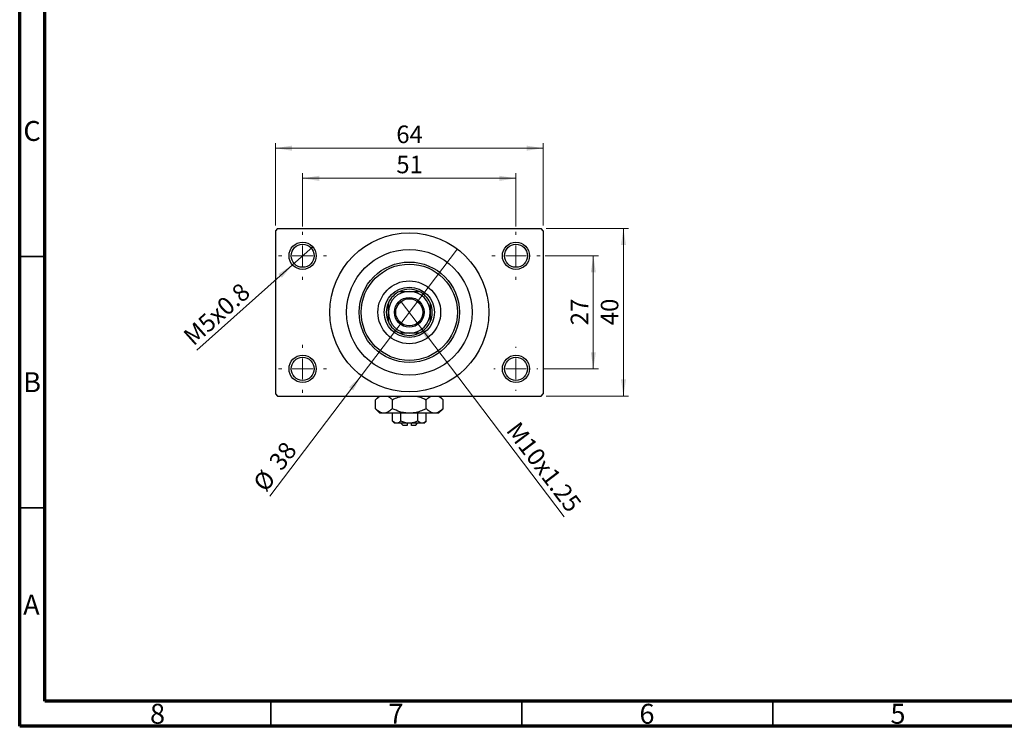
# Model space of a CAD drawing. Units: millimetres. Extents: x 15 to 415, y 5 to 292.
# Drawn here: x 15 to 211, y 5 to 146 of the extents above; entities that cross this region are included whole.
import ezdxf

# ---------------------------------------------------------------- set-up
doc = ezdxf.new("R2010")
doc.units = ezdxf.units.MM
doc.styles.add('SLDTEXTSTYLE0', font='TXT', dxfattribs={"width": 0.75})
doc.dimstyles.new('SLDDIMSTYLE1', dxfattribs={"dimtxt": 3.5, "dimasz": 3.302, "dimexe": 0, "dimexo": 0.0625, "dimgap": 0.875, "dimtad": 1, "dimdec": 0, "dimlfac": 1.2, "dimrnd": 1e-09, "dimzin": 12, "dimdsep": 46, "dimtxsty": 'SLDTEXTSTYLE0', "dimsah": 1, "dimcen": 0.09, "dimadec": 0, "dimazin": 3, "dimtfac": 1, "dimtdec": 0, "dimtofl": 0, "dimtmove": 0, "dimatfit": 3, "dimfxl": 1, "dimfrac": 2, "dimtolj": 1, "dimtzin": 12, "dimarcsym": 0})
doc.dimstyles.new('SLDDIMSTYLE3', dxfattribs={"dimtxt": 3.5, "dimasz": 3.302, "dimexe": 0, "dimexo": 0.0625, "dimgap": 0.875, "dimtad": 1, "dimlfac": 1.2, "dimrnd": 1e-09, "dimzin": 12, "dimdsep": 46, "dimtxsty": 'SLDTEXTSTYLE0', "dimblk1": 'NONE', "dimsah": 1, "dimcen": 0, "dimadec": 0, "dimazin": 3, "dimtfac": 1, "dimtmove": 0, "dimatfit": 3, "dimldrblk": 'NONE', "dimfxl": 1, "dimfrac": 2, "dimtolj": 1, "dimtzin": 12, "dimarcsym": 0})
doc.dimstyles.new('SLDDIMSTYLE4', dxfattribs={"dimtxt": 3.5, "dimasz": 3.302, "dimexe": 0, "dimexo": 0.0625, "dimgap": 0.875, "dimtad": 1, "dimdec": 0, "dimlfac": 1.2, "dimrnd": 1e-09, "dimzin": 12, "dimdsep": 46, "dimtxsty": 'SLDTEXTSTYLE0', "dimblk1": 'NONE', "dimsah": 1, "dimcen": 0, "dimadec": 0, "dimazin": 3, "dimtfac": 1, "dimtmove": 0, "dimatfit": 3, "dimldrblk": 'NONE', "dimfxl": 1, "dimfrac": 2, "dimtolj": 1, "dimtzin": 12, "dimarcsym": 0})

# ---------------------------------------------------------------- blocks, each defined once
blk = doc.blocks.new('_D_8')
at = {"color": 7, "linetype": 'Continuous', "lineweight": 0}
for q in [(90.82, 89.75), (123.49, 46.7)]:
    blk.add_line((94.4, 85.04), q, dxfattribs=at)
at = {"color": 7, "linetype": 'Continuous', "lineweight": 18}
blk.add_solid([(94.4, 85.04), (95.99, 82.1), (96.8, 82.71)], dxfattribs=at)
at = {"color": 7, "linetype": 'Continuous', "lineweight": 18, "insert": (114.53, 65.96), "char_height": 3.5, "attachment_point": 1, "rotation": 307.1976, "style": 'SLDTEXTSTYLE0'}
blk.add_mtext('M10x1.25', dxfattribs=at)
blk = doc.blocks.new('_None')
blk = doc.blocks.new('_D_9')
at = {"color": 7, "linetype": 'Continuous', "lineweight": 0}
for q in [(102.18, 100.01), (64.84, 50.81)]:
    blk.add_line((83.03, 74.78), q, dxfattribs=at)
at = {"color": 7, "linetype": 'Continuous', "lineweight": 18}
blk.add_solid([(83.03, 74.78), (80.63, 72.46), (81.44, 71.84)], dxfattribs=at)
at = {"color": 7, "linetype": 'Continuous', "lineweight": 18, "char_height": 3.5, "attachment_point": 1, "rotation": 52.8024, "style": 'SLDTEXTSTYLE0'}
for s, insert in [('38', (64.4, 57.77)), ('%%c', (61.25, 53.53))]:
    blk.add_mtext(s, dxfattribs=dict(at, insert=insert))
blk = doc.blocks.new('_D_10')
at = {"color": 7, "linetype": 'Continuous', "lineweight": 0}
for p, q in [((119.65, 98.64), (130.27, 98.64)), ((129.27, 98.64), (129.27, 76.14)), ((119.23, 76.14), (130.27, 76.14))]:
    blk.add_line(p, q, dxfattribs=at)
at = {"color": 7, "linetype": 'Continuous', "lineweight": 18}
for points in [[(129.27, 98.64), (128.77, 95.34), (129.78, 95.34)], [(129.27, 76.14), (129.78, 79.45), (128.77, 79.45)]]:
    blk.add_solid(points, dxfattribs=at)
at = {"color": 7, "linetype": 'Continuous', "lineweight": 18, "insert": (124.76, 84.81), "char_height": 3.5, "attachment_point": 1, "rotation": 90, "style": 'SLDTEXTSTYLE0'}
blk.add_mtext('27', dxfattribs=at)
blk = doc.blocks.new('_D_11')
at = {"color": 7, "linetype": 'Continuous', "lineweight": 0}
for p, q in [((119.86, 104.06), (136.27, 104.06)), ((135.27, 70.73), (135.27, 104.06)), ((119.86, 70.73), (136.27, 70.73))]:
    blk.add_line(p, q, dxfattribs=at)
at = {"color": 7, "linetype": 'Continuous', "lineweight": 18}
for points in [[(135.27, 104.06), (134.77, 100.76), (135.78, 100.76)], [(135.27, 70.73), (135.78, 74.03), (134.77, 74.03)]]:
    blk.add_solid(points, dxfattribs=at)
at = {"color": 7, "linetype": 'Continuous', "lineweight": 18, "insert": (130.76, 84.81), "char_height": 3.5, "attachment_point": 1, "rotation": 90, "style": 'SLDTEXTSTYLE0'}
blk.add_mtext('40', dxfattribs=at)
blk = doc.blocks.new('_D_12')
at = {"color": 7, "linetype": 'Continuous', "lineweight": 0}
for p, q in [((71.36, 104.44), (71.36, 115.06)), ((71.36, 114.06), (113.86, 114.06)), ((113.86, 104.44), (113.86, 115.06))]:
    blk.add_line(p, q, dxfattribs=at)
at = {"color": 7, "linetype": 'Continuous', "lineweight": 18}
for points in [[(71.36, 114.06), (74.66, 113.55), (74.66, 114.57)], [(113.86, 114.06), (110.55, 114.57), (110.55, 113.55)]]:
    blk.add_solid(points, dxfattribs=at)
at = {"color": 7, "linetype": 'Continuous', "lineweight": 18, "insert": (90.02, 118.57), "char_height": 3.5, "attachment_point": 1, "style": 'SLDTEXTSTYLE0'}
blk.add_mtext('51', dxfattribs=at)
blk = doc.blocks.new('_D_13')
at = {"color": 7, "linetype": 'Continuous', "lineweight": 0}
for p, q in [((65.94, 104.64), (65.94, 121.06)), ((65.94, 120.06), (119.27, 120.06)), ((119.27, 104.64), (119.27, 121.06))]:
    blk.add_line(p, q, dxfattribs=at)
at = {"color": 7, "linetype": 'Continuous', "lineweight": 18}
for points in [[(65.94, 120.06), (69.24, 119.55), (69.24, 120.57)], [(119.27, 120.06), (115.97, 120.57), (115.97, 119.55)]]:
    blk.add_solid(points, dxfattribs=at)
at = {"color": 7, "linetype": 'Continuous', "lineweight": 18, "insert": (90.02, 124.57), "char_height": 3.5, "attachment_point": 1, "style": 'SLDTEXTSTYLE0'}
blk.add_mtext('64', dxfattribs=at)
blk = doc.blocks.new('_D_14')
at = {"color": 7, "linetype": 'Continuous', "lineweight": 0}
for q in [(73.38, 100.45), (50.26, 79.83)]:
    blk.add_line((69.34, 96.84), q, dxfattribs=at)
at = {"color": 7, "linetype": 'Continuous', "lineweight": 18}
blk.add_solid([(69.34, 96.84), (66.53, 95.02), (67.21, 94.26)], dxfattribs=at)
at = {"color": 7, "linetype": 'Continuous', "lineweight": 18, "insert": (47.28, 83.18), "char_height": 3.5, "attachment_point": 1, "rotation": 41.7295, "style": 'SLDTEXTSTYLE0'}
blk.add_mtext('M5x0.8', dxfattribs=at)
blk = doc.blocks.new('SW_CENTERMARKSYMBOL_0')
at = {"color": 0, "linetype": 'Continuous', "lineweight": 18}
for p, q in [((0, 4.17), (0, 4.79)), ((0, 0), (0, 2.08)), ((-4.17, 0), (-4.79, 0)), ((0, 0), (-2.08, 0)), ((0, 0), (0, -2.08)), ((0, 0), (2.08, 0)), ((4.17, 0), (4.79, 0)), ((0, -4.17), (0, -4.79))]:
    blk.add_line(p, q, dxfattribs=at)
blk = doc.blocks.new('SW_CENTERMARKSYMBOL_1')
at = {"color": 0, "linetype": 'Continuous', "lineweight": 18}
for p, q in [((0, 4.17), (0, 4.79)), ((0, 0), (0, 2.08)), ((-4.17, 0), (-4.79, 0)), ((0, 0), (-2.08, 0)), ((0, 0), (0, -2.08)), ((0, 0), (2.08, 0)), ((4.17, 0), (4.79, 0)), ((0, -4.17), (0, -4.79))]:
    blk.add_line(p, q, dxfattribs=at)
blk = doc.blocks.new('SW_CENTERMARKSYMBOL_2')
at = {"color": 0, "linetype": 'Continuous', "lineweight": 18}
for p, q in [((0, 4.17), (0, 4.38)), ((0, 0), (0, 2.08)), ((-4.17, 0), (-4.38, 0)), ((0, 0), (-2.08, 0)), ((0, 0), (0, -2.08)), ((0, 0), (2.08, 0)), ((4.17, 0), (4.38, 0)), ((0, -4.17), (0, -4.38))]:
    blk.add_line(p, q, dxfattribs=at)
blk = doc.blocks.new('SW_CENTERMARKSYMBOL_3')
at = {"color": 0, "linetype": 'Continuous', "lineweight": 18}
for p, q in [((0, 4.17), (0, 4.79)), ((0, 0), (0, 2.08)), ((-4.17, 0), (-4.79, 0)), ((0, 0), (-2.08, 0)), ((0, 0), (0, -2.08)), ((0, 0), (2.08, 0)), ((4.17, 0), (4.79, 0)), ((0, -4.17), (0, -4.79))]:
    blk.add_line(p, q, dxfattribs=at)

msp = doc.modelspace()

# ---------------------------------------------------------------- linework, layer by layer
at = {"color": 7, "linetype": 'Continuous', "lineweight": 70}
for p, q in [((15, 5), (15, 292)), ((20, 10), (20, 287)), ((410, 10), (20, 10)), ((415, 5), (15, 5))]:
    msp.add_line(p, q, dxfattribs=at)
at = {"color": 7, "linetype": 'Continuous', "lineweight": 25}
for p, q in [((66.3567, 104.06), (65.94, 103.6433)), ((66.3567, 104.06), (118.8567, 104.06)), ((119.2733, 103.6433), (118.8567, 104.06)), ((65.94, 103.6433), (65.94, 71.1433)), ((119.2733, 103.6433), (119.2733, 71.1433)), ((65.94, 71.1433), (66.3567, 70.7267)), ((66.3567, 70.7267), (118.8567, 70.7267)), ((86.6067, 70.7267), (85.8709, 69.9909)), ((99.3424, 69.9909), (98.6067, 70.7267)), ((118.8567, 70.7267), (119.2733, 71.1433)), ((85.8709, 68.2124), (85.8709, 69.9909)), ((89.2388, 68.2124), (89.2388, 69.9909)), ((95.9745, 68.2124), (95.9745, 69.9909)), ((99.3424, 68.2124), (99.3424, 69.9909)), ((85.8709, 68.2124), (86.7733, 67.31)), ((87.5549, 67.31), (86.7733, 67.31)), ((92.6067, 67.31), (87.5549, 67.31)), ((89.2388, 65.7612), (89.2388, 67.31)), ((90.9227, 65.7612), (90.9227, 67.31)), ((97.6585, 67.31), (92.6067, 67.31)), ((94.2906, 65.7612), (94.2906, 67.31)), ((95.9745, 65.7612), (95.9745, 67.31)), ((98.44, 67.31), (97.6585, 67.31)), ((98.44, 67.31), (99.3424, 68.2124)), ((89.2388, 65.7612), (89.69, 65.31)), ((90.0808, 65.31), (89.69, 65.31)), ((92.6067, 65.31), (90.0808, 65.31)), ((90.94, 65.31), (91.3567, 64.8933)), ((92.19, 64.8933), (91.3567, 64.8933)), ((92.19, 65.31), (92.19, 64.8933)), ((95.1326, 65.31), (92.6067, 65.31)), ((93.0233, 64.8933), (93.0233, 65.31)), ((93.8567, 64.8933), (93.0233, 64.8933)), ((93.8567, 64.8933), (94.2733, 65.31)), ((95.5233, 65.31), (95.1326, 65.31)), ((95.5233, 65.31), (95.9745, 65.7612))]:
    msp.add_line(p, q, dxfattribs=at)
at = {"color": 7, "linetype": 'Continuous', "lineweight": 35}
for p, q in [((20, 98.5), (15, 98.5)), ((20, 48.5), (15, 48.5)), ((65, 10), (65, 5)), ((115, 10), (115, 5)), ((165, 10), (165, 5))]:
    msp.add_line(p, q, dxfattribs=at)
at = {"color": 7, "linetype": 'Continuous', "lineweight": 25}
for centre, radius in [((92.6067, 87.3933), 15.8333), ((71.3567, 98.6433), 2.7083), ((71.3567, 98.6433), 2.2917), ((113.8567, 98.6433), 2.7083), ((113.8567, 98.6433), 2.2917), ((92.6067, 87.3933), 12.5), ((92.6067, 87.3933), 10), ((92.6067, 87.3933), 9.5833), ((92.6067, 87.3933), 6.25), ((92.6067, 87.3933), 5), ((92.6067, 87.3933), 2.9583), ((92.6067, 87.3933), 2.7083), ((71.3567, 76.1433), 2.7083), ((113.8567, 76.1433), 2.7083), ((71.3567, 76.1433), 2.2917), ((113.8567, 76.1433), 2.2917)]:
    msp.add_circle(centre, radius, dxfattribs=at)
for radius, start, end in [(4.1667, 90, 180), (4.5833, 114.619977, 155.380023), (4.5833, 65.380023, 114.619977), (4.1667, 0, 90), (4.5833, 24.619977, 65.380023), (4.5833, 155.380023, 204.619977), (4.5833, 335.380023, 24.619977), (4.1667, 180, 270), (4.1667, 270, 0), (4.5833, 204.619977, 245.380023), (4.5833, 294.619977, 335.380023), (4.5833, 245.380023, 294.619977)]:
    msp.add_arc((92.6067, 87.3933), radius, start, end, dxfattribs=at)
for points, knots in [([(90.6973, 91.56), (90.9994, 91.56), (91.6147, 91.56), (92.2721, 91.56), (92.6067, 91.56)], [0, 0, 0, 0, 0.4909991, 1, 1, 1, 1]), ([(92.6067, 91.56), (92.8566, 91.56), (93.3638, 91.56), (94.0008, 91.56), (94.378, 91.56), (94.5161, 91.56)], [0, 0, 0, 0, 0.38123082, 0.77345718, 1, 1, 1, 1]), ([(88.44, 87.3933), (88.44, 87.6433), (88.44, 88.1505), (88.44, 88.7874), (88.44, 89.1646), (88.44, 89.3027)], [0, 0, 0, 0, 0.38123082, 0.77345718, 1, 1, 1, 1]), ([(96.7733, 89.3027), (96.7733, 89.0006), (96.7733, 88.3853), (96.7733, 87.7279), (96.7733, 87.3933)], [0, 0, 0, 0, 0.4909991, 1, 1, 1, 1]), ([(88.44, 85.4839), (88.44, 85.7861), (88.44, 86.4014), (88.44, 87.0587), (88.44, 87.3933)], [0, 0, 0, 0, 0.4909991, 1, 1, 1, 1]), ([(96.7733, 87.3933), (96.7733, 87.1434), (96.7733, 86.6362), (96.7733, 85.9992), (96.7733, 85.622), (96.7733, 85.4839)], [0, 0, 0, 0, 0.38123082, 0.77345718, 1, 1, 1, 1]), ([(92.6067, 83.2267), (92.3567, 83.2267), (91.8495, 83.2267), (91.2126, 83.2267), (90.8354, 83.2267), (90.6973, 83.2267)], [0, 0, 0, 0, 0.38123082, 0.77345718, 1, 1, 1, 1]), ([(94.5161, 83.2267), (94.2139, 83.2267), (93.5986, 83.2267), (92.9413, 83.2267), (92.6067, 83.2267)], [0, 0, 0, 0, 0.4909991, 1, 1, 1, 1]), ([(85.8709, 69.9909), (86.101, 70.2077), (86.4238, 70.5119), (86.7696, 70.6788), (86.869, 70.7267)], [0, 0, 0, 0, 0.71278911, 1, 1, 1, 1]), ([(88.2239, 70.7267), (88.2929, 70.6989), (88.5038, 70.614), (88.844, 70.3623), (89.1068, 70.1151), (89.2388, 69.9909)], [0, 0, 0, 0, 0.19501756, 0.59566512, 1, 1, 1, 1]), ([(89.2388, 69.9909), (89.4522, 70.0916), (90.015, 70.3572), (90.7022, 70.632), (91.1923, 70.7096), (91.3, 70.7267)], [0, 0, 0, 0, 0.32279838, 0.85128107, 1, 1, 1, 1]), ([(93.9366, 70.7267), (94.1237, 70.6867), (94.833, 70.5352), (95.4905, 70.2217), (95.9745, 69.9909)], [0, 0, 0, 0, 0.263826898, 1, 1, 1, 1]), ([(95.9745, 69.9909), (96.2046, 70.2077), (96.5274, 70.5119), (96.8733, 70.6788), (96.9726, 70.7267)], [0, 0, 0, 0, 0.71278911, 1, 1, 1, 1]), ([(98.3275, 70.7267), (98.3966, 70.6989), (98.6075, 70.614), (98.9476, 70.3623), (99.2104, 70.1151), (99.3424, 69.9909)], [0, 0, 0, 0, 0.19501756, 0.59566512, 1, 1, 1, 1]), ([(87.5549, 67.31), (87.4084, 67.3229), (87.1125, 67.3489), (86.6818, 67.55), (86.2653, 67.8371), (86.0028, 68.0869), (85.8709, 68.2124)], [0, 0, 0, 0, 0.24957527, 0.50435867, 0.75104417, 1, 1, 1, 1]), ([(89.2388, 68.2124), (89.0081, 68.0002), (88.6588, 67.6789), (88.1585, 67.4191), (87.828, 67.3219), (87.6254, 67.3131), (87.5549, 67.31)], [0, 0, 0, 0, 0.4320422, 0.65434426, 0.87964648, 1, 1, 1, 1]), ([(92.6067, 67.31), (92.2909, 67.3254), (91.6517, 67.3566), (90.5058, 67.6365), (89.7249, 67.9915), (89.2388, 68.2124)], [0, 0, 0, 0, 0.26936174, 0.54518248, 1, 1, 1, 1]), ([(95.9745, 68.2124), (95.7614, 68.1102), (95.1992, 67.8407), (94.2346, 67.5023), (93.3083, 67.3268), (92.7593, 67.3137), (92.6067, 67.31)], [0, 0, 0, 0, 0.20161864, 0.53170692, 0.86976076, 1, 1, 1, 1]), ([(97.6585, 67.31), (97.5121, 67.3229), (97.2161, 67.3489), (96.7854, 67.55), (96.369, 67.8371), (96.1064, 68.0869), (95.9745, 68.2124)], [0, 0, 0, 0, 0.24957527, 0.50435867, 0.75104417, 1, 1, 1, 1]), ([(99.3424, 68.2124), (99.1117, 68.0002), (98.7624, 67.6789), (98.2621, 67.4191), (97.9317, 67.3219), (97.729, 67.3131), (97.6585, 67.31)], [0, 0, 0, 0, 0.4320422, 0.65434426, 0.87964648, 1, 1, 1, 1]), ([(90.0808, 65.31), (89.9326, 65.3361), (89.6387, 65.3878), (89.3714, 65.6374), (89.2388, 65.7612)], [0, 0, 0, 0, 0.50399022, 1, 1, 1, 1]), ([(90.9227, 65.7612), (90.8074, 65.6558), (90.5729, 65.4414), (90.2822, 65.3193), (90.116, 65.3116), (90.0808, 65.31)], [0, 0, 0, 0, 0.43237919, 0.87954142, 1, 1, 1, 1]), ([(92.6067, 65.31), (92.3075, 65.3366), (91.7197, 65.3888), (91.1852, 65.6386), (90.9227, 65.7612)], [0, 0, 0, 0, 0.50886236, 1, 1, 1, 1]), ([(94.2906, 65.7612), (94.2062, 65.7204), (93.9468, 65.595), (93.4893, 65.4258), (93.0042, 65.3223), (92.706, 65.3131), (92.6067, 65.31)], [0, 0, 0, 0, 0.15993197, 0.49146478, 0.83049981, 1, 1, 1, 1]), ([(95.1326, 65.31), (94.9844, 65.3361), (94.6905, 65.3878), (94.4232, 65.6374), (94.2906, 65.7612)], [0, 0, 0, 0, 0.50399022, 1, 1, 1, 1]), ([(95.9745, 65.7612), (95.8593, 65.6558), (95.6248, 65.4414), (95.334, 65.3193), (95.1678, 65.3116), (95.1326, 65.31)], [0, 0, 0, 0, 0.43237919, 0.87954142, 1, 1, 1, 1])]:
    msp.add_open_spline(points, degree=3, knots=knots, dxfattribs=at)

# ---------------------------------------------------------------- block references
at = {"color": 7, "linetype": 'Continuous', "lineweight": 0}
for name, p in [('SW_CENTERMARKSYMBOL_0', (71.3567, 98.6433)), ('SW_CENTERMARKSYMBOL_1', (113.8567, 98.6433)), ('SW_CENTERMARKSYMBOL_3', (71.3567, 76.1433)), ('SW_CENTERMARKSYMBOL_2', (113.8567, 76.1433))]:
    msp.add_blockref(name, p, dxfattribs=at)

# ---------------------------------------------------------------- texts
at = {"color": 7, "linetype": 'Continuous', "lineweight": 0, "char_height": 3.9688, "attachment_point": 2, "style": 'SLDTEXTSTYLE0'}
for s, insert in [('C', (17.4587, 125.4739)), ('B', (17.4706, 75.4739)), ('A', (17.3397, 31.1677)), ('8', (42.46, 9.4739)), ('7', (89.96, 9.4739)), ('6', (139.96, 9.4739)), ('5', (189.96, 9.4739))]:
    msp.add_mtext(s, dxfattribs=dict(at, insert=insert))

# ---------------------------------------------------------------- dimensions: what is measured, and where the dimension line sits
at = {"color": 7, "linetype": 'Continuous', "lineweight": 18}
for base, p1, p2, picture, middle in [((119.2733, 120.06), (65.94, 103.6433), (119.2733, 103.6433), '_D_13', (92.6067, 120.06)), ((113.8567, 114.06), (71.3567, 103.435), (113.8567, 103.435), '_D_12', (92.6067, 114.06))]:
    dim = msp.add_linear_dim(base=base, p1=p1, p2=p2, dimstyle='SLDDIMSTYLE1', dxfattribs=at)
    dim.commit()
    dim.dimension.update_dxf_attribs({"geometry": picture, "text_midpoint": middle, "dimtype": 160})
for base, p1, p2, picture, middle in [((135.2733, 104.06), (118.8567, 70.7267), (118.8567, 104.06), '_D_11', (135.2733, 87.3933)), ((129.2733, 76.1433), (118.6483, 98.6433), (118.2317, 76.1433), '_D_10', (129.2733, 87.3933))]:
    dim = msp.add_linear_dim(base=base, p1=p1, p2=p2, angle=90, dimstyle='SLDDIMSTYLE1', dxfattribs=at)
    dim.commit()
    dim.dimension.update_dxf_attribs({"geometry": picture, "text_midpoint": middle, "dimtype": 160})
for p1, p2, text, picture, middle in [((73.3779, 100.446), (69.3354, 96.8406), 'M5x0.8', '_D_14', (55.94, 84.8933)), ((90.8182, 89.7498), (94.3952, 85.0369), 'M10x1.25', '_D_8', (117.2733, 54.8933))]:
    dim = msp.add_diameter_dim_2p(p1=p1, p2=p2, text=text, dimstyle='SLDDIMSTYLE3', override={"dimpost": '<>'}, dxfattribs=at)
    dim.commit()
    dim.dimension.update_dxf_attribs({"geometry": picture, "text_midpoint": middle, "dimtype": 163})
dim = msp.add_diameter_dim_2p(p1=(102.179, 100.0055), p2=(83.0344, 74.7812), dimstyle='SLDDIMSTYLE4', dxfattribs=at)
dim.commit()
dim.dimension.update_dxf_attribs({"geometry": '_D_9', "text_midpoint": (67.94, 54.8933), "dimtype": 163})

doc.saveas('drawing.dxf')
